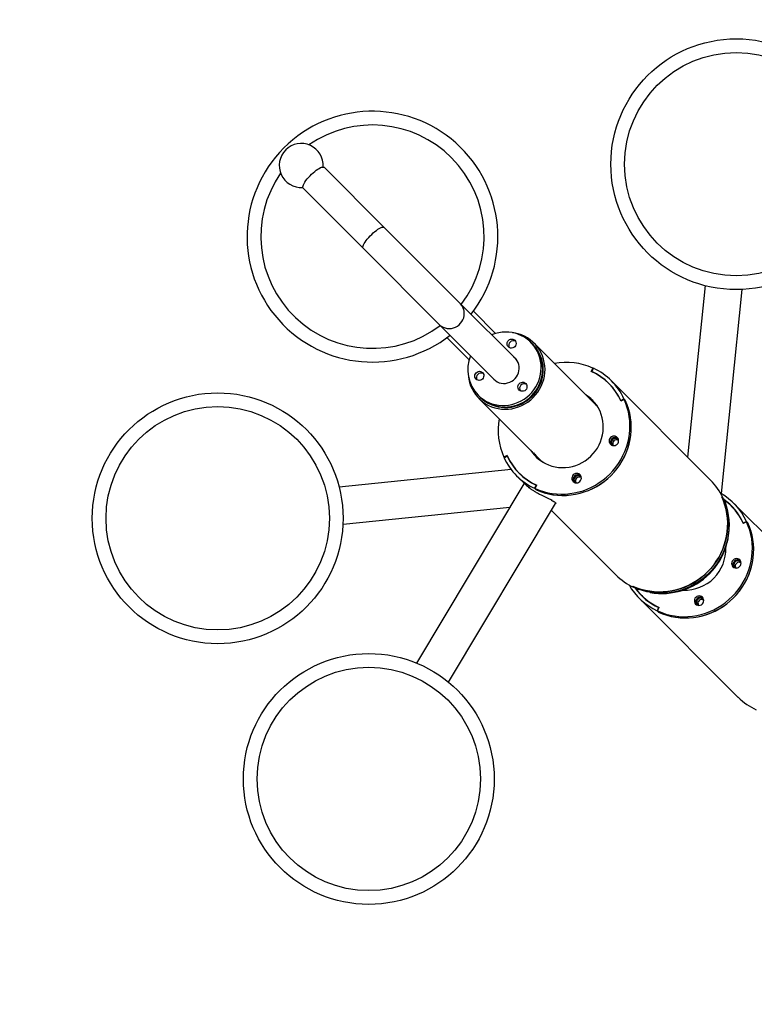
# Paper-space layout 'Sheet2' of a CAD drawing. Units: millimetres. Extents: x 0 to 42.7, y 0 to 29.8.
# Drawn here: x 28.6 to 29.4, y 15.4 to 16.6 of the extents above; entities that cross this region are included whole.
import ezdxf

# ---------------------------------------------------------------- set-up
doc = ezdxf.new("R2010")
doc.units = ezdxf.units.MM
doc.layers.add('LE_NORM', color=179, linetype='Continuous', lineweight=50)
doc.styles.add('SLDTEXTSTYLE0', font='TXT', dxfattribs={"width": 0.605})
doc.dimstyles.new('SLDDIMSTYLE3', dxfattribs={"dimtxt": 0.35, "dimasz": 0.3, "dimexe": 0, "dimexo": 0.0625, "dimgap": 0.0875, "dimtad": 1, "dimdec": 0, "dimlfac": 100, "dimrnd": 1e-09, "dimzin": 12, "dimdsep": 46, "dimtxsty": 'SLDTEXTSTYLE0', "dimsah": 1, "dimcen": 0.09, "dimadec": 0, "dimazin": 3, "dimtfac": 1, "dimtofl": 0, "dimtmove": 0, "dimatfit": 3, "dimfxl": 0, "dimfrac": 2, "dimtolj": 1, "dimtzin": 12, "dimarcsym": 0})

# ---------------------------------------------------------------- blocks, each defined once
blk = doc.blocks.new('_D_23')
at = {"layer": 'LE_NORM', "color": 7}
for p, q in [((24.6766, 17.0616), (24.6766, 11.9361)), ((31.5374, 15.8106), (31.5374, 11.9361)), ((24.6766, 12.0351), (31.5374, 12.0351))]:
    blk.add_line(p, q, dxfattribs=at)
for points in [[(24.6766, 12.0351), (24.9766, 11.9351), (24.9766, 12.1351)], [(31.5374, 12.0351), (31.2374, 12.1351), (31.2374, 11.9351)]]:
    blk.add_solid(points, dxfattribs=at)
at = {"layer": 'LE_NORM', "color": 7, "insert": (27.7782, 12.4863), "char_height": 0.35, "attachment_point": 1, "style": 'SLDTEXTSTYLE0'}
blk.add_mtext('686', dxfattribs=at)
blk = doc.blocks.new('_D_24')
at = {"layer": 'LE_NORM', "color": 7}
for p, q in [((26.1766, 17.0616), (26.1766, 12.5361)), ((30.0374, 15.8106), (30.0374, 12.5361)), ((26.1766, 12.6351), (30.0374, 12.6351))]:
    blk.add_line(p, q, dxfattribs=at)
for points in [[(26.1766, 12.6351), (26.4766, 12.5351), (26.4766, 12.7351)], [(30.0374, 12.6351), (29.7374, 12.7351), (29.7374, 12.5351)]]:
    blk.add_solid(points, dxfattribs=at)
at = {"layer": 'LE_NORM', "color": 7, "insert": (27.7782, 13.0863), "char_height": 0.35, "attachment_point": 1, "style": 'SLDTEXTSTYLE0'}
blk.add_mtext('386', dxfattribs=at)
blk = doc.blocks.new('_D_25')
at = {"layer": 'LE_NORM', "color": 7}
for p, q in [((29.6001, 17.5714), (23.4579, 17.5714)), ((23.557, 15.4988), (23.557, 17.5714)), ((26.4158, 15.4988), (23.4579, 15.4988))]:
    blk.add_line(p, q, dxfattribs=at)
for points in [[(23.557, 17.5714), (23.457, 17.2714), (23.657, 17.2714)], [(23.557, 15.4988), (23.657, 15.7988), (23.457, 15.7988)]]:
    blk.add_solid(points, dxfattribs=at)
at = {"layer": 'LE_NORM', "color": 7, "insert": (23.1058, 16.2063), "char_height": 0.35, "attachment_point": 1, "rotation": 90, "style": 'SLDTEXTSTYLE0'}
blk.add_mtext('207', dxfattribs=at)
blk = doc.blocks.new('_D_26')
at = {"layer": 'LE_NORM', "color": 7}
for p, q in [((27.1315, 19.3416), (22.8579, 19.3416)), ((22.957, 19.3416), (22.957, 13.7286)), ((28.8844, 13.7286), (22.8579, 13.7286))]:
    blk.add_line(p, q, dxfattribs=at)
for points in [[(22.957, 19.3416), (22.857, 19.0416), (23.057, 19.0416)], [(22.957, 13.7286), (23.057, 14.0286), (22.857, 14.0286)]]:
    blk.add_solid(points, dxfattribs=at)
at = {"layer": 'LE_NORM', "color": 7, "insert": (22.5058, 16.2063), "char_height": 0.35, "attachment_point": 1, "rotation": 90, "style": 'SLDTEXTSTYLE0'}
blk.add_mtext('561', dxfattribs=at)
blk = doc.blocks.new('_D_27')
at = {"layer": 'LE_NORM', "color": 7}
for p, q in [((35.157, 15.6861), (35.157, 11.3361)), ((24.157, 15.6361), (24.157, 11.3361)), ((24.157, 11.4351), (35.157, 11.4351))]:
    blk.add_line(p, q, dxfattribs=at)
for points in [[(24.157, 11.4351), (24.457, 11.3351), (24.457, 11.5351)], [(35.157, 11.4351), (34.857, 11.5351), (34.857, 11.3351)]]:
    blk.add_solid(points, dxfattribs=at)
at = {"layer": 'LE_NORM', "color": 7, "insert": (29.2185, 11.8863), "char_height": 0.35, "attachment_point": 1, "style": 'SLDTEXTSTYLE0'}
blk.add_mtext('1100', dxfattribs=at)

psp = doc.layouts.new('Sheet2')

# ---------------------------------------------------------------- linework, layer by layer
at = {"color": 7, "linetype": 'Continuous', "lineweight": 25}
for p, q in [((29.0009, 16.3151), (28.9326, 16.3834)), ((28.9088, 16.3596), (28.9771, 16.2913)), ((29.0875, 16.2285), (29.0009, 16.3151)), ((28.9771, 16.2913), (29.0637, 16.2047)), ((29.366, 16.2488), (29.3461, 16.0538)), ((29.3844, 16.0123), (29.4082, 16.2445)), ((29.1513, 16.1647), (29.0875, 16.2285)), ((29.1277, 16.1945), (29.1024, 16.2198)), ((29.0637, 16.2047), (29.1274, 16.1409)), ((29.0724, 16.1898), (29.0977, 16.1645)), ((29.1696, 16.1825), (29.1678, 16.1844)), ((29.1702, 16.182), (29.1696, 16.1825)), ((29.2432, 16.1118), (29.1716, 16.1834)), ((29.1507, 16.1654), (29.15, 16.166)), ((29.2365, 16.1513), (29.2383, 16.1551)), ((29.2389, 16.1548), (29.2372, 16.1512)), ((29.2372, 16.1512), (29.2376, 16.1508)), ((29.2388, 16.1546), (29.2383, 16.1551)), ((29.1262, 16.1421), (29.1267, 16.1414)), ((29.2579, 16.1361), (29.2564, 16.1375)), ((29.3721, 16.0278), (29.2594, 16.1405)), ((29.1078, 16.1243), (29.1096, 16.1225)), ((29.1096, 16.1225), (29.1102, 16.1219)), ((29.1087, 16.1205), (29.1803, 16.0489)), ((29.2701, 16.1183), (29.2737, 16.12)), ((29.2701, 16.1183), (29.2706, 16.1178)), ((29.2739, 16.1195), (29.2702, 16.1176)), ((29.2737, 16.12), (29.2751, 16.1186)), ((29.2754, 16.118), (29.2739, 16.1195)), ((29.2749, 16.1185), (29.2751, 16.1186)), ((29.2673, 16.0731), (29.2673, 16.0731)), ((29.1409, 16.0556), (29.1371, 16.0538)), ((29.1373, 16.0532), (29.1409, 16.055)), ((29.1409, 16.055), (29.1413, 16.0545)), ((29.1376, 16.0533), (29.1371, 16.0538)), ((29.1455, 16.0397), (28.9498, 16.0197)), ((29.1516, 16.0327), (29.161, 16.0234)), ((29.1546, 16.0357), (29.1561, 16.0343)), ((29.1599, 16.0235), (29.0378, 15.8197)), ((29.1603, 16.0241), (29.1599, 16.0235)), ((29.1738, 16.022), (29.1721, 16.0185)), ((29.1727, 16.0182), (29.1745, 16.022)), ((29.1738, 16.022), (29.1743, 16.0216)), ((29.2191, 16.0248), (29.2191, 16.0248)), ((29.1651, 16.0198), (29.165, 16.0195)), ((29.1665, 16.0186), (29.165, 16.0195)), ((29.1721, 16.0185), (29.1736, 16.017)), ((29.1741, 16.0167), (29.1727, 16.0182)), ((29.1737, 16.0172), (29.1736, 16.017)), ((29.1778, 16.0117), (29.1777, 16.0115)), ((29.1778, 16.0115), (29.1777, 16.0115)), ((29.1779, 16.0117), (29.1778, 16.0115)), ((29.0742, 15.7979), (29.196, 16.0012)), ((29.1914, 16.0052), (29.1911, 16.0047)), ((29.1921, 16.0042), (29.1911, 16.0048)), ((29.1963, 16.0017), (29.196, 16.0012)), ((29.1964, 16.0017), (29.1962, 16.0016)), ((29.3864, 16.0073), (29.3849, 16.0088)), ((29.3852, 16.0082), (29.3867, 16.0067)), ((29.3862, 16.0072), (29.3864, 16.0073)), ((29.4511, 15.9488), (29.3987, 16.0012)), ((28.9542, 15.9775), (29.144, 15.9969)), ((29.1912, 15.9932), (29.2644, 15.92)), ((29.3972, 15.9968), (29.3957, 15.9983)), ((29.4094, 15.979), (29.4129, 15.9808)), ((29.4132, 15.9802), (29.4094, 15.9784)), ((29.4094, 15.979), (29.4098, 15.9786)), ((29.4129, 15.9808), (29.4144, 15.9793)), ((29.4147, 15.9787), (29.4132, 15.9802)), ((29.4142, 15.9792), (29.4144, 15.9793)), ((29.4066, 15.9338), (29.4066, 15.9338)), ((29.2848, 15.9057), (29.2834, 15.9072)), ((29.284, 15.9069), (29.2854, 15.9055)), ((29.2849, 15.9059), (29.2848, 15.9057)), ((29.2909, 15.8935), (29.4036, 15.7807)), ((29.2939, 15.8964), (29.2953, 15.895)), ((29.3131, 15.8828), (29.3114, 15.8792)), ((29.3114, 15.8792), (29.3128, 15.8777)), ((29.312, 15.8789), (29.3138, 15.8827)), ((29.3134, 15.8775), (29.312, 15.8789)), ((29.3129, 15.8779), (29.3128, 15.8777)), ((29.3131, 15.8828), (29.3136, 15.8823)), ((29.3583, 15.8856), (29.3584, 15.8855))]:
    psp.add_line(p, q, dxfattribs=at)
at = {"color": 7, "linetype": 'Continuous', "lineweight": 25, "flags": 128}
for points in [[(28.9088, 16.3596), (28.9086, 16.3597), (28.9084, 16.3603), (28.9084, 16.3612), (28.9087, 16.3623), (28.9092, 16.3636), (28.91, 16.365), (28.9109, 16.3666), (28.9121, 16.3683), (28.9135, 16.3701), (28.9151, 16.3719), (28.9167, 16.3737), (28.9185, 16.3754), (28.9202, 16.3771), (28.922, 16.3786), (28.9238, 16.38), (28.9255, 16.3812), (28.9271, 16.3822), (28.9286, 16.383), (28.9299, 16.3835), (28.931, 16.3837), (28.9318, 16.3837), (28.9325, 16.3835), (28.9326, 16.3834)], [(29.0968, 16.1451), (29.0972, 16.1425), (29.0981, 16.1387), (29.0993, 16.135), (29.1009, 16.1315), (29.1028, 16.1281), (29.105, 16.1249), (29.1074, 16.1219), (29.1101, 16.1192), (29.1131, 16.1167), (29.1163, 16.1146), (29.1197, 16.1127), (29.1232, 16.1111), (29.1269, 16.1099), (29.1307, 16.109), (29.1345, 16.1085), (29.1384, 16.1083), (29.1424, 16.1084), (29.1463, 16.1089), (29.1501, 16.1098), (29.1539, 16.111), (29.1576, 16.1125), (29.1611, 16.1143), (29.1644, 16.1165), (29.1676, 16.1189), (29.1705, 16.1216), (29.1732, 16.1245), (29.1757, 16.1277), (29.1778, 16.1311), (29.1796, 16.1346), (29.1812, 16.1382), (29.1824, 16.142), (29.1832, 16.1459), (29.1837, 16.1498), (29.1839, 16.1537), (29.1837, 16.1576), (29.1831, 16.1615), (29.1822, 16.1653), (29.181, 16.1689), (29.1795, 16.1725), (29.1776, 16.1758), (29.1754, 16.179), (29.1729, 16.182), (29.1702, 16.1847), (29.1672, 16.1872), (29.1641, 16.1894), (29.1607, 16.1912), (29.1571, 16.1928), (29.1535, 16.194), (29.1497, 16.1949), (29.1471, 16.1953)], [(29.1078, 16.1243), (29.1105, 16.1218), (29.1135, 16.1196), (29.1167, 16.1176), (29.1201, 16.116), (29.1236, 16.1146), (29.1272, 16.1136), (29.1309, 16.113), (29.1347, 16.1126), (29.1385, 16.1127), (29.1423, 16.113), (29.146, 16.1137), (29.1497, 16.1148), (29.1533, 16.1162), (29.1568, 16.1179), (29.1601, 16.1198), (29.1632, 16.1221), (29.1661, 16.1247), (29.1688, 16.1275), (29.1712, 16.1305), (29.1733, 16.1337), (29.1752, 16.1371), (29.1767, 16.1406), (29.1779, 16.1442), (29.1788, 16.148), (29.1793, 16.1517), (29.1795, 16.1555), (29.1794, 16.1593), (29.1789, 16.1631), (29.178, 16.1667), (29.1769, 16.1703), (29.1754, 16.1738), (29.1736, 16.177), (29.1715, 16.1801), (29.1691, 16.183), (29.1665, 16.1856), (29.1636, 16.188), (29.1605, 16.1901), (29.1572, 16.1919), (29.1538, 16.1934), (29.1502, 16.1946), (29.1465, 16.1954), (29.1428, 16.1959), (29.139, 16.1961), (29.1352, 16.1959), (29.1314, 16.1953), (29.1277, 16.1945), (29.1241, 16.1932), (29.1231, 16.1929)], [(29.1096, 16.1225), (29.1124, 16.12), (29.1154, 16.1177), (29.1185, 16.1158), (29.1219, 16.1141), (29.1254, 16.1128), (29.129, 16.1118), (29.1328, 16.1111), (29.1365, 16.1108), (29.1403, 16.1108), (29.1441, 16.1112), (29.1479, 16.1119), (29.1516, 16.113), (29.1551, 16.1143), (29.1586, 16.116), (29.1619, 16.118), (29.165, 16.1203), (29.1679, 16.1228), (29.1706, 16.1256), (29.173, 16.1286), (29.1752, 16.1319), (29.177, 16.1352), (29.1785, 16.1388), (29.1797, 16.1424), (29.1806, 16.1461), (29.1812, 16.1499), (29.1814, 16.1537), (29.1812, 16.1575), (29.1807, 16.1612), (29.1799, 16.1649), (29.1787, 16.1685), (29.1772, 16.1719), (29.1754, 16.1752), (29.1733, 16.1783), (29.1709, 16.1812), (29.1696, 16.1825)], [(29.1496, 16.1867), (29.1504, 16.1856), (29.1509, 16.1844), (29.1511, 16.183), (29.1509, 16.1817), (29.1503, 16.1805), (29.1495, 16.1794), (29.1484, 16.1785), (29.1472, 16.178), (29.1458, 16.1778), (29.1445, 16.1779), (29.1433, 16.1784), (29.1422, 16.1792), (29.1414, 16.1803), (29.1409, 16.1815), (29.1408, 16.1829), (29.141, 16.1842), (29.1415, 16.1855), (29.1423, 16.1865), (29.1434, 16.1874), (29.1447, 16.1879), (29.146, 16.1881), (29.1473, 16.188), (29.1486, 16.1875), (29.1496, 16.1867)], [(29.1686, 16.1235), (29.1712, 16.1264), (29.1736, 16.1294), (29.1756, 16.1327), (29.1774, 16.1361), (29.1789, 16.1397), (29.18, 16.1433), (29.1808, 16.1471), (29.1812, 16.1509), (29.1814, 16.1547), (29.1811, 16.1584), (29.1805, 16.1622), (29.1796, 16.1658), (29.1784, 16.1694), (29.1768, 16.1728), (29.1749, 16.176), (29.1727, 16.179), (29.1703, 16.1819), (29.1696, 16.1825)], [(29.1692, 16.123), (29.1718, 16.1258), (29.1741, 16.1289), (29.1762, 16.1321), (29.178, 16.1356), (29.1794, 16.1391), (29.1805, 16.1428), (29.1813, 16.1465), (29.1818, 16.1503), (29.1819, 16.1541), (29.1817, 16.1579), (29.1811, 16.1616), (29.1802, 16.1653), (29.1789, 16.1688), (29.1773, 16.1722), (29.1755, 16.1755), (29.1733, 16.1785), (29.1708, 16.1813), (29.1702, 16.182)], [(29.1243, 16.144), (29.1258, 16.1423), (29.1276, 16.1408), (29.1296, 16.1395), (29.1318, 16.1385), (29.1342, 16.1379), (29.1366, 16.1376), (29.139, 16.1377), (29.1414, 16.1382), (29.1438, 16.139), (29.146, 16.1401), (29.148, 16.1415), (29.1498, 16.1432), (29.1514, 16.1451), (29.1527, 16.1472), (29.1536, 16.1495), (29.1542, 16.1519), (29.1545, 16.1543), (29.1544, 16.1568), (29.154, 16.1591), (29.1532, 16.1614), (29.1521, 16.1635), (29.1506, 16.1655), (29.1489, 16.1672), (29.1482, 16.1678)], [(29.1129, 16.1499), (29.1137, 16.1489), (29.1142, 16.1476), (29.1143, 16.1463), (29.1141, 16.145), (29.1136, 16.1437), (29.1128, 16.1426), (29.1117, 16.1418), (29.1104, 16.1413), (29.1091, 16.1411), (29.1078, 16.1412), (29.1065, 16.1417), (29.1055, 16.1425), (29.1047, 16.1436), (29.1042, 16.1448), (29.104, 16.1461), (29.1042, 16.1475), (29.1048, 16.1487), (29.1056, 16.1498), (29.1067, 16.1506), (29.1079, 16.1512), (29.1093, 16.1514), (29.1106, 16.1512), (29.1118, 16.1507), (29.1129, 16.1499)], [(29.162, 16.1376), (29.1628, 16.1365), (29.1633, 16.1353), (29.1634, 16.1339), (29.1632, 16.1326), (29.1627, 16.1313), (29.1619, 16.1303), (29.1608, 16.1294), (29.1595, 16.1289), (29.1582, 16.1287), (29.1569, 16.1288), (29.1556, 16.1293), (29.1546, 16.1301), (29.1538, 16.1312), (29.1533, 16.1324), (29.1531, 16.1338), (29.1533, 16.1351), (29.1539, 16.1364), (29.1547, 16.1374), (29.1558, 16.1383), (29.157, 16.1388), (29.1584, 16.139), (29.1597, 16.1389), (29.1609, 16.1384), (29.162, 16.1376)], [(29.2616, 16.1321), (29.2612, 16.1325), (29.2579, 16.1361)], [(29.1096, 16.1225), (29.1103, 16.1218), (29.1131, 16.1194), (29.1161, 16.1172), (29.1194, 16.1153), (29.1228, 16.1138), (29.1263, 16.1125), (29.13, 16.1116), (29.1337, 16.111), (29.1375, 16.1108), (29.1413, 16.1109), (29.1451, 16.1113), (29.1488, 16.1121), (29.1525, 16.1133), (29.156, 16.1147), (29.1594, 16.1165), (29.1627, 16.1186), (29.1658, 16.1209), (29.1686, 16.1235)], [(29.1102, 16.1219), (29.1108, 16.1213), (29.1136, 16.1188), (29.1167, 16.1167), (29.1199, 16.1148), (29.1233, 16.1132), (29.1269, 16.112), (29.1305, 16.1111), (29.1342, 16.1105), (29.138, 16.1102), (29.1418, 16.1103), (29.1456, 16.1108), (29.1494, 16.1116), (29.153, 16.1127), (29.1566, 16.1142), (29.16, 16.1159), (29.1633, 16.118), (29.1663, 16.1204), (29.1692, 16.123)], [(29.1674, 16.0618), (29.1695, 16.0588), (29.172, 16.0559), (29.1747, 16.0531), (29.1777, 16.0506), (29.1809, 16.0484), (29.1843, 16.0465), (29.1879, 16.0449), (29.1916, 16.0437), (29.1954, 16.0427), (29.1993, 16.0421), (29.2033, 16.0419), (29.2072, 16.042), (29.2112, 16.0425), (29.2151, 16.0433), (29.2189, 16.0444), (29.2226, 16.0459), (29.2262, 16.0477), (29.2296, 16.0498), (29.2328, 16.0522), (29.2359, 16.0548), (29.2387, 16.0578), (29.2412, 16.0609), (29.2434, 16.0642), (29.2454, 16.0677), (29.247, 16.0714), (29.2483, 16.0752), (29.2493, 16.079), (29.2499, 16.083), (29.2502, 16.0869), (29.2502, 16.0909), (29.2498, 16.0948), (29.249, 16.0986), (29.2479, 16.1024), (29.2465, 16.106), (29.2447, 16.1095), (29.2427, 16.1128), (29.2403, 16.1159), (29.2377, 16.1188), (29.2377, 16.1188)], [(29.1727, 16.0182), (29.1773, 16.0163), (29.1821, 16.0147), (29.187, 16.0134), (29.1919, 16.0125), (29.197, 16.012), (29.202, 16.0117), (29.2071, 16.0118), (29.2122, 16.0123), (29.2172, 16.0131), (29.2222, 16.0142), (29.2271, 16.0157), (29.232, 16.0175), (29.2367, 16.0196), (29.2412, 16.022), (29.2456, 16.0248), (29.2498, 16.0278), (29.2538, 16.031), (29.2576, 16.0346), (29.2611, 16.0384), (29.2644, 16.0424), (29.2674, 16.0466), (29.2701, 16.0509), (29.2725, 16.0555), (29.2746, 16.0602), (29.2764, 16.065), (29.2779, 16.0699), (29.2791, 16.0749), (29.2798, 16.0799), (29.2803, 16.085), (29.2804, 16.0901), (29.2802, 16.0952), (29.2796, 16.1002), (29.2787, 16.1052), (29.2774, 16.11), (29.2759, 16.1148), (29.2739, 16.1195)], [(29.1736, 16.017), (29.1782, 16.015), (29.183, 16.0134), (29.1879, 16.0121), (29.1929, 16.0111), (29.198, 16.0105), (29.2031, 16.0103), (29.2082, 16.0103), (29.2133, 16.0108), (29.2184, 16.0116), (29.2234, 16.0127), (29.2284, 16.0142), (29.2332, 16.0159), (29.238, 16.0181), (29.2425, 16.0205), (29.247, 16.0232), (29.2512, 16.0263), (29.2552, 16.0296), (29.259, 16.0331), (29.2626, 16.0369), (29.2659, 16.0409), (29.2689, 16.0452), (29.2716, 16.0496), (29.2741, 16.0542), (29.2762, 16.0589), (29.278, 16.0638), (29.2795, 16.0687), (29.2806, 16.0738), (29.2814, 16.0788), (29.2818, 16.084), (29.2819, 16.0891), (29.2816, 16.0942), (29.281, 16.0992), (29.28, 16.1042), (29.2787, 16.1091), (29.2771, 16.1139), (29.2751, 16.1186)], [(29.1741, 16.0167), (29.1788, 16.0148), (29.1836, 16.0132), (29.1884, 16.012), (29.1934, 16.0111), (29.1984, 16.0105), (29.2035, 16.0103), (29.2086, 16.0104), (29.2137, 16.0108), (29.2187, 16.0116), (29.2237, 16.0128), (29.2286, 16.0142), (29.2334, 16.016), (29.2381, 16.0181), (29.2427, 16.0206), (29.2471, 16.0233), (29.2513, 16.0263), (29.2552, 16.0296), (29.259, 16.0331), (29.2626, 16.0369), (29.2658, 16.0409), (29.2688, 16.0451), (29.2716, 16.0495), (29.274, 16.054), (29.2761, 16.0587), (29.2779, 16.0635), (29.2794, 16.0684), (29.2805, 16.0734), (29.2813, 16.0785), (29.2818, 16.0836), (29.2819, 16.0886), (29.2817, 16.0937), (29.2811, 16.0987), (29.2802, 16.1037), (29.2789, 16.1086), (29.2773, 16.1134), (29.2754, 16.118)], [(29.2661, 16.0762), (29.265, 16.0771), (29.2637, 16.0776), (29.2623, 16.0778), (29.2609, 16.0775), (29.2596, 16.077), (29.2585, 16.0761), (29.2576, 16.075), (29.257, 16.0737), (29.2568, 16.0723), (29.257, 16.0709), (29.2575, 16.0696), (29.2583, 16.0685), (29.2594, 16.0676), (29.2607, 16.0671), (29.2621, 16.0669), (29.2635, 16.0672), (29.2648, 16.0677), (29.266, 16.0686), (29.2669, 16.0697), (29.2674, 16.071), (29.2676, 16.0724), (29.2675, 16.0738), (29.2669, 16.0751), (29.2661, 16.0762)], [(29.2676, 16.0724), (29.2674, 16.0729), (29.2667, 16.0739)], [(29.1601, 16.0305), (29.1596, 16.0309), (29.1561, 16.0343)], [(29.2237, 16.0338), (29.2226, 16.0347), (29.2213, 16.0352), (29.2199, 16.0353), (29.2185, 16.0351), (29.2172, 16.0346), (29.216, 16.0337), (29.2152, 16.0325), (29.2146, 16.0312), (29.2144, 16.0298), (29.2145, 16.0284), (29.2151, 16.0271), (29.2159, 16.026), (29.217, 16.0252), (29.2183, 16.0247), (29.2197, 16.0245), (29.2211, 16.0247), (29.2224, 16.0253), (29.2235, 16.0262), (29.2244, 16.0273), (29.225, 16.0286), (29.2252, 16.03), (29.225, 16.0314), (29.2245, 16.0327), (29.2237, 16.0338)], [(29.2252, 16.03), (29.225, 16.0305), (29.2243, 16.0315)], [(29.2834, 15.9072), (29.288, 15.9052), (29.2928, 15.9036), (29.2977, 15.9023), (29.3027, 15.9013), (29.3078, 15.9007), (29.3129, 15.9005), (29.318, 15.9005), (29.3231, 15.901), (29.3282, 15.9018), (29.3332, 15.9029), (29.3382, 15.9043), (29.343, 15.9061), (29.3478, 15.9083), (29.3523, 15.9107), (29.3568, 15.9134), (29.361, 15.9165), (29.365, 15.9198), (29.3688, 15.9233), (29.3724, 15.9271), (29.3757, 15.9311), (29.3787, 15.9354), (29.3814, 15.9398), (29.3839, 15.9444), (29.386, 15.9491), (29.3878, 15.954), (29.3893, 15.9589), (29.3904, 15.9639), (29.3912, 15.969), (29.3916, 15.9741), (29.3917, 15.9793), (29.3914, 15.9844), (29.3908, 15.9894), (29.3898, 15.9944), (29.3885, 15.9993), (29.3869, 16.0041), (29.3849, 16.0088)], [(29.3852, 16.0082), (29.3871, 16.0035), (29.3887, 15.9988), (29.39, 15.9939), (29.3909, 15.9889), (29.3915, 15.9839), (29.3917, 15.9788), (29.3916, 15.9737), (29.3911, 15.9687), (29.3903, 15.9636), (29.3892, 15.9586), (29.3877, 15.9537), (29.3859, 15.9489), (29.3838, 15.9442), (29.3814, 15.9397), (29.3786, 15.9353), (29.3756, 15.9311), (29.3724, 15.9271), (29.3688, 15.9233), (29.3651, 15.9198), (29.3611, 15.9165), (29.3569, 15.9135), (29.3525, 15.9108), (29.3479, 15.9083), (29.3432, 15.9062), (29.3384, 15.9044), (29.3335, 15.903), (29.3285, 15.9018), (29.3235, 15.901), (29.3184, 15.9006), (29.3133, 15.9004), (29.3082, 15.9007), (29.3032, 15.9013), (29.2982, 15.9022), (29.2934, 15.9034), (29.2886, 15.905), (29.284, 15.9069)], [(29.3867, 16.0067), (29.3886, 16.0021), (29.3902, 15.9973), (29.3914, 15.9924), (29.3923, 15.9875), (29.3929, 15.9824), (29.3932, 15.9774), (29.393, 15.9723), (29.3926, 15.9672), (29.3918, 15.9622), (29.3906, 15.9572), (29.3892, 15.9523), (29.3874, 15.9474), (29.3853, 15.9428), (29.3828, 15.9382), (29.3801, 15.9338), (29.3771, 15.9296), (29.3738, 15.9256), (29.3703, 15.9218), (29.3665, 15.9183), (29.3625, 15.915), (29.3583, 15.912), (29.3539, 15.9093), (29.3494, 15.9069), (29.3447, 15.9048), (29.3399, 15.903), (29.335, 15.9015), (29.33, 15.9004), (29.3249, 15.8996), (29.3199, 15.8991), (29.3148, 15.899), (29.3097, 15.8992), (29.3047, 15.8998), (29.2997, 15.9007), (29.2948, 15.902), (29.2901, 15.9035), (29.2854, 15.9055)], [(29.4009, 15.9928), (29.4005, 15.9932), (29.3972, 15.9968)], [(29.312, 15.8789), (29.3166, 15.877), (29.3214, 15.8754), (29.3262, 15.8742), (29.3312, 15.8733), (29.3362, 15.8727), (29.3413, 15.8724), (29.3464, 15.8726), (29.3515, 15.873), (29.3565, 15.8738), (29.3615, 15.875), (29.3664, 15.8764), (29.3712, 15.8782), (29.3759, 15.8803), (29.3805, 15.8828), (29.3849, 15.8855), (29.3891, 15.8885), (29.3931, 15.8918), (29.3968, 15.8953), (29.4004, 15.8991), (29.4036, 15.9031), (29.4067, 15.9073), (29.4094, 15.9117), (29.4118, 15.9162), (29.4139, 15.9209), (29.4157, 15.9257), (29.4172, 15.9306), (29.4183, 15.9356), (29.4191, 15.9407), (29.4196, 15.9457), (29.4197, 15.9508), (29.4195, 15.9559), (29.4189, 15.9609), (29.418, 15.9659), (29.4167, 15.9708), (29.4151, 15.9755), (29.4132, 15.9802)], [(29.3128, 15.8777), (29.3175, 15.8758), (29.3223, 15.8741), (29.3272, 15.8728), (29.3322, 15.8719), (29.3372, 15.8713), (29.3423, 15.871), (29.3475, 15.8711), (29.3526, 15.8715), (29.3577, 15.8723), (29.3627, 15.8734), (29.3676, 15.8749), (29.3725, 15.8767), (29.3772, 15.8788), (29.3818, 15.8812), (29.3862, 15.884), (29.3905, 15.887), (29.3945, 15.8903), (29.3983, 15.8938), (29.4019, 15.8976), (29.4052, 15.9017), (29.4082, 15.9059), (29.4109, 15.9103), (29.4133, 15.9149), (29.4155, 15.9196), (29.4173, 15.9245), (29.4187, 15.9295), (29.4198, 15.9345), (29.4206, 15.9396), (29.4211, 15.9447), (29.4212, 15.9498), (29.4209, 15.9549), (29.4203, 15.96), (29.4193, 15.965), (29.418, 15.9699), (29.4164, 15.9746), (29.4144, 15.9793)], [(29.3134, 15.8775), (29.3181, 15.8755), (29.3228, 15.874), (29.3277, 15.8727), (29.3327, 15.8718), (29.3377, 15.8712), (29.3428, 15.871), (29.3479, 15.8711), (29.3529, 15.8716), (29.358, 15.8724), (29.363, 15.8735), (29.3679, 15.875), (29.3727, 15.8768), (29.3774, 15.8789), (29.3819, 15.8813), (29.3863, 15.884), (29.3905, 15.887), (29.3945, 15.8903), (29.3983, 15.8938), (29.4018, 15.8976), (29.4051, 15.9016), (29.4081, 15.9058), (29.4108, 15.9102), (29.4133, 15.9147), (29.4154, 15.9194), (29.4172, 15.9243), (29.4186, 15.9292), (29.4198, 15.9342), (29.4206, 15.9392), (29.421, 15.9443), (29.4212, 15.9494), (29.4209, 15.9544), (29.4203, 15.9595), (29.4194, 15.9644), (29.4182, 15.9693), (29.4166, 15.9741), (29.4147, 15.9787)], [(29.4054, 15.937), (29.4043, 15.9378), (29.403, 15.9383), (29.4016, 15.9385), (29.4002, 15.9383), (29.3989, 15.9377), (29.3977, 15.9368), (29.3969, 15.9357), (29.3963, 15.9344), (29.3961, 15.933), (29.3962, 15.9316), (29.3968, 15.9303), (29.3976, 15.9292), (29.3987, 15.9283), (29.4, 15.9278), (29.4014, 15.9277), (29.4028, 15.9279), (29.4041, 15.9284), (29.4052, 15.9293), (29.4061, 15.9305), (29.4067, 15.9318), (29.4069, 15.9332), (29.4067, 15.9346), (29.4062, 15.9359), (29.4054, 15.937)], [(29.4069, 15.9331), (29.4067, 15.9336), (29.406, 15.9346)], [(29.2994, 15.8913), (29.2989, 15.8917), (29.2953, 15.895)], [(29.363, 15.8945), (29.3618, 15.8954), (29.3606, 15.8959), (29.3592, 15.8961), (29.3578, 15.8958), (29.3564, 15.8953), (29.3553, 15.8944), (29.3544, 15.8933), (29.3539, 15.892), (29.3537, 15.8906), (29.3538, 15.8892), (29.3543, 15.8879), (29.3552, 15.8868), (29.3563, 15.8859), (29.3576, 15.8854), (29.359, 15.8852), (29.3604, 15.8855), (29.3617, 15.886), (29.3628, 15.8869), (29.3637, 15.888), (29.3643, 15.8893), (29.3645, 15.8907), (29.3643, 15.8921), (29.3638, 15.8934), (29.363, 15.8945)], [(29.3645, 15.8907), (29.3643, 15.8912), (29.3635, 15.8922)]]:
    psp.add_lwpolyline(points, dxfattribs=at)
at = {"color": 8, "linetype": 'Continuous', "lineweight": 25, "flags": 128}
for points in [[(28.9771, 16.2913), (28.977, 16.2914), (28.9767, 16.292), (28.9767, 16.2929), (28.977, 16.294), (28.9775, 16.2953), (28.9783, 16.2967), (28.9792, 16.2983), (28.9804, 16.3), (28.9818, 16.3018), (28.9834, 16.3036), (28.985, 16.3054), (28.9868, 16.3071), (28.9886, 16.3088), (28.9903, 16.3103), (28.9921, 16.3117), (28.9938, 16.3129), (28.9954, 16.3139), (28.9969, 16.3147), (28.9982, 16.3152), (28.9993, 16.3154), (29.0001, 16.3154), (29.0008, 16.3152), (29.0009, 16.3151)], [(29.0637, 16.2047), (29.0641, 16.2042), (29.0659, 16.2028), (29.068, 16.2016), (29.0702, 16.2007), (29.0726, 16.2002), (29.075, 16.2), (29.0774, 16.2002), (29.0798, 16.2007), (29.0821, 16.2016), (29.0842, 16.2027), (29.0862, 16.2042), (29.0879, 16.206), (29.0894, 16.2079), (29.0906, 16.2101), (29.0914, 16.2124), (29.092, 16.2147), (29.0921, 16.2172), (29.092, 16.2196), (29.0914, 16.2219), (29.0906, 16.2241), (29.0894, 16.2262), (29.0879, 16.2281), (29.0875, 16.2285)]]:
    psp.add_lwpolyline(points, dxfattribs=at)
at = {"color": 7, "linetype": 'Continuous', "lineweight": 25}
for centre, radius in [((29.4014, 16.3869), 0.1426), ((29.4014, 16.3869), 0.127), ((28.8117, 15.9843), 0.1426), ((28.8117, 15.9843), 0.127), ((28.9835, 15.6879), 0.1426), ((28.9835, 15.6879), 0.127)]:
    psp.add_circle(centre, radius, dxfattribs=at)
for centre, radius, start, end in [((28.9877, 16.3045), 0.1426, 321.7865, 308.2135), ((28.9067, 16.3855), 0.025, 356.1419, 273.8581), ((29.1479, 16.181), 0.00529, 61.3278, 208.6722), ((29.137, 16.1531), 0.041, 157.0571, 224.4943), ((29.208, 16.0876), 0.074, 65.822, 100.4137), ((29.1111, 16.1442), 0.00529, 61.3278, 208.6722), ((29.2088, 16.0899), 0.0674, 24.32, 65.68), ((29.2088, 16.0899), 0.0675, 24.8346, 65.1654), ((29.209, 16.0901), 0.0713, 24.8358, 65.1642), ((29.1603, 16.1319), 0.00529, 61.3278, 208.6722), ((29.2076, 16.0887), 0.0425, 45.0055, 57.759), ((29.2091, 16.0873), 0.0425, 46.4019, 57.7586), ((29.2091, 16.0873), 0.042, 32.4104, 54.2789), ((29.2105, 16.0858), 0.042, 46.4144, 54.28), ((29.2045, 16.0841), 0.0739, 169.5733, 204.191), ((29.2638, 16.0708), 0.00553, 57.803, 212.197), ((29.2637, 16.0709), 0.00422, 45.9075, 247.9041), ((29.2652, 16.0693), 0.00428, 61.1928, 208.9561), ((29.2022, 16.0833), 0.0674, 204.32, 245.68), ((29.2022, 16.0833), 0.0675, 204.8346, 245.1654), ((29.2049, 16.083), 0.0425, 212.2393, 223.6001), ((29.2049, 16.0831), 0.042, 215.7215, 237.5893), ((29.2063, 16.0816), 0.042, 215.72, 223.5856), ((29.202, 16.0831), 0.0713, 204.8358, 245.1642), ((29.2214, 16.0283), 0.00553, 57.803, 212.197), ((29.2213, 16.0284), 0.00422, 45.9075, 247.9042), ((29.2228, 16.0269), 0.00428, 61.0436, 208.8074), ((29.3217, 15.9773), 0.0713, 24.8413, 44.9847), ((29.3483, 15.9509), 0.0712, 24.829, 60.2743), ((29.3481, 15.9507), 0.0675, 24.8334, 54.7081), ((29.3481, 15.9507), 0.0673, 24.3121, 54.4297), ((29.317, 15.9751), 0.0763, 259.8696, 10.1304), ((29.343, 15.9491), 0.0465, 267.7379, 2.2621), ((29.4031, 15.9315), 0.00553, 57.803, 212.197), ((29.403, 15.9316), 0.00422, 45.9075, 247.9041), ((29.4045, 15.93), 0.00428, 61.0416, 208.9584), ((29.3148, 15.9705), 0.0713, 225.0153, 245.1587), ((29.3413, 15.9438), 0.0712, 209.7257, 245.171), ((29.3415, 15.944), 0.0675, 215.2919, 245.1666), ((29.3415, 15.944), 0.0673, 215.5703, 245.6879), ((29.3607, 15.8891), 0.00553, 57.803, 212.197), ((29.3606, 15.8892), 0.00422, 45.9075, 247.9041), ((29.3621, 15.8876), 0.00428, 61.0416, 208.9584), ((29.4541, 15.8312), 0.0713, 225.0153, 245.1587)]:
    psp.add_arc(centre, radius, start, end, dxfattribs=at)
at = {"color": 8, "linetype": 'Continuous', "lineweight": 25}
for start, end in [(45, 124.7019), (322.6228, 45), (145.2981, 307.3772)]:
    psp.add_arc((28.9877, 16.3045), 0.127, start, end, dxfattribs=at)
at = {"color": 7, "linetype": 'Continuous', "lineweight": 25}
for major_axis, ratio, start_param, end_param in [((0.0832, -0.0694), 0.700604, 4.683744, 4.701114), ((0.0408, 0.067), 0.028204, 3.435205, 3.444537), ((0.0451, 0.0618), 0.820747, 3.49453, 3.496764), ((0.0563, -0.0555), 0.963984, 5.204231, 5.216243)]:
    psp.add_ellipse((29.2161, 16.076), major_axis=major_axis, ratio=ratio, start_param=start_param, end_param=end_param, dxfattribs=at)
for points, knots in [([(29.1599, 16.0235), (29.1599, 16.0235), (29.1599, 16.0235), (29.1599, 16.0235), (29.16, 16.0235)], [0, 0, 0, 0, 0.726499, 1, 1, 1, 1]), ([(29.161, 16.0234), (29.1612, 16.0232), (29.1617, 16.0227), (29.1629, 16.0215), (29.1644, 16.0204), (29.1651, 16.0198)], [0, 0, 0, 0, 0.2333755, 0.5726489, 1, 1, 1, 1]), ([(29.1778, 16.0115), (29.1762, 16.0123), (29.1737, 16.0137), (29.1704, 16.0158), (29.1675, 16.0177), (29.1659, 16.0189), (29.165, 16.0195)], [0, 0, 0, 0, 0.309951, 0.519792, 0.735759, 1, 1, 1, 1]), ([(29.1778, 16.0117), (29.1788, 16.0112), (29.181, 16.0101), (29.1841, 16.0086), (29.1871, 16.0072), (29.1896, 16.0061), (29.191, 16.0055), (29.1915, 16.0052)], [0, 0, 0, 0, 0.209104, 0.424353, 0.63343, 0.848484, 1, 1, 1, 1]), ([(29.196, 16.0012), (29.196, 16.0013), (29.1961, 16.0015), (29.1956, 16.0021), (29.1945, 16.0028), (29.193, 16.0037), (29.1917, 16.0044), (29.1911, 16.0047)], [0, 0, 0, 0, 0.16565, 0.380686, 0.602305, 0.798718, 1, 1, 1, 1]), ([(29.1941, 16.003), (29.1938, 16.0032), (29.1931, 16.0036), (29.1924, 16.004), (29.1921, 16.0042)], [0, 0, 0, 0, 0.499998, 1, 1, 1, 1])]:
    psp.add_open_spline(points, degree=3, knots=knots, dxfattribs=at)

# ---------------------------------------------------------------- dimensions: what is measured, and where the dimension line sits
at = {"layer": 'LE_NORM', "color": 7}
for base, p1, p2, picture, middle in [((22.957, 13.7286), (27.2305, 19.3416), (28.9835, 13.7286), '_D_26', (22.957, 16.5351)), ((23.557, 17.5714), (26.5148, 15.4988), (29.6992, 17.5714), '_D_25', (23.557, 16.5351))]:
    dim = psp.add_linear_dim(base=base, p1=p1, p2=p2, angle=90, dimstyle='SLDDIMSTYLE3', dxfattribs=at)
    dim.commit()
    dim.dimension.update_dxf_attribs({"geometry": picture, "text_midpoint": middle, "dimtype": 160})
for base, p1, p2, picture, middle in [((31.5374, 12.0351), (24.6766, 17.1606), (31.5374, 15.9096), '_D_23', (28.107, 12.0351)), ((30.0374, 12.6351), (26.1766, 17.1606), (30.0374, 15.9096), '_D_24', (28.107, 12.6351)), ((35.157, 11.4351), (24.157, 15.7351), (35.157, 15.7851), '_D_27', (29.657, 11.4351))]:
    dim = psp.add_linear_dim(base=base, p1=p1, p2=p2, dimstyle='SLDDIMSTYLE3', dxfattribs=at)
    dim.commit()
    dim.dimension.update_dxf_attribs({"geometry": picture, "text_midpoint": middle, "dimtype": 160})

doc.saveas('drawing.dxf')
